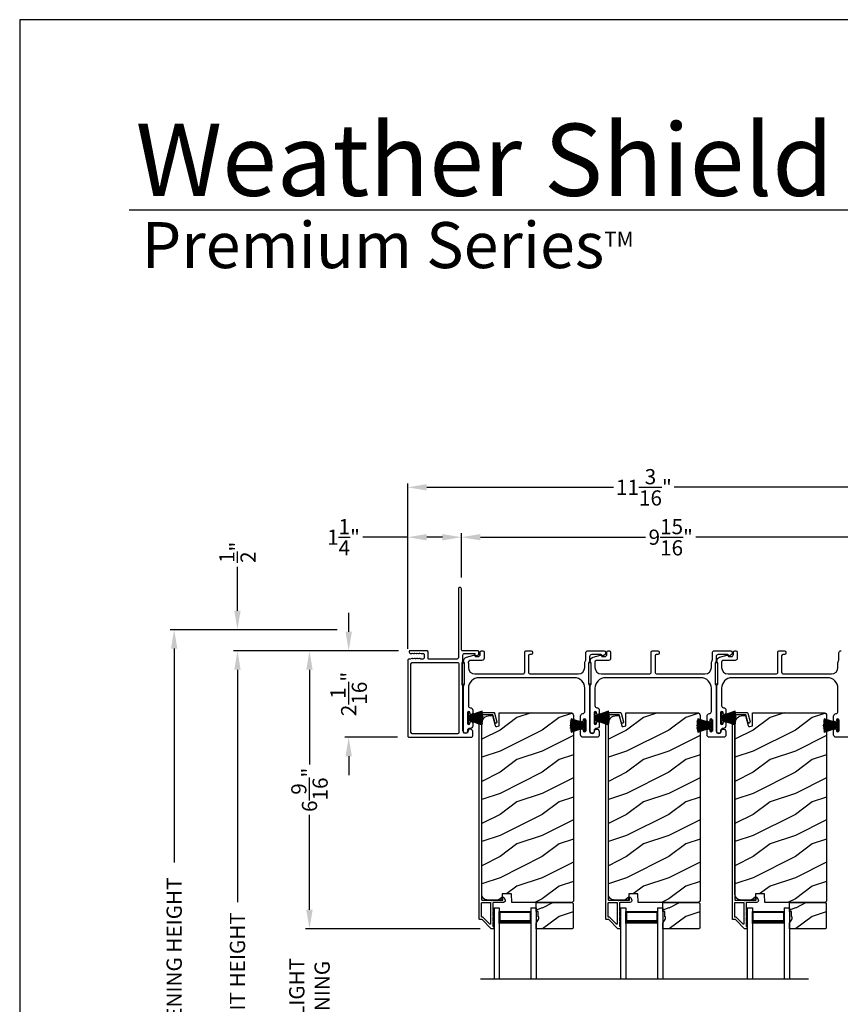
# Model space of a CAD drawing. Extents: x 246 to 399, y -461 to -395.
# Drawn here: x 246 to 265, y -418 to -395 of the extents above; entities that cross this region are included whole.
import ezdxf

# ---------------------------------------------------------------- set-up
doc = ezdxf.new("R2010")
doc.units = 0
doc.header["$LTSCALE"] = 2
doc.header["$MEASUREMENT"] = 0
doc.header["$PDMODE"] = 3
doc.layers.get('0').update_dxf_attribs({"linetype": 'CONTINUOUS'})
doc.layers.get('DEFPOINTS').update_dxf_attribs({"color": 3, "linetype": 'CONTINUOUS'})
doc.layers.add('Dim', color=7, linetype='CONTINUOUS')
doc.styles.add('Arial', font='arial.ttf')
doc.styles.get("Standard").update_dxf_attribs({"font": 'arial.ttf'})
doc.dimstyles.new('STANDARD 1.5', dxfattribs={"dimtxt": 0.36, "dimasz": 0.45, "dimexe": 0.09375, "dimexo": 0.27, "dimgap": 0.135, "dimtad": 0, "dimdec": 4, "dimzin": 0, "dimdsep": 46, "dimlunit": 4, "dimtxsty": 'STANDARD', "dimcen": 0, "dimadec": 5, "dimazin": 0, "dimtfac": 1, "dimtdec": 4, "dimtofl": 0, "dimtmove": 0, "dimatfit": 3, "dimfxl": 1, "dimtolj": 1, "dimtzin": 0, "dimarcsym": 0})

# ---------------------------------------------------------------- blocks, each defined once
blk = doc.blocks.new('*D300')
at = {"layer": 'DEFPOINTS', "color": 0, "transparency": 16777216}
for p in [(250.883, -409.473), (254.17, -409.473), (254.915, -426.606)]:
    blk.add_point(p, dxfattribs=at)
at = {"layer": 'Dim', "color": 0, "lineweight": -2, "transparency": 16777216}
for p, q in [((253.9, -409.473), (250.79, -409.473)), ((250.883, -409.923), (250.883, -415.43)), ((250.883, -426.156), (250.883, -420.649)), ((254.645, -426.606), (250.79, -426.606))]:
    blk.add_line(p, q, dxfattribs=at)
at = {"layer": 'Dim', "color": 0, "transparency": 16777216}
for points in [[(250.808, -409.923), (250.958, -409.923), (250.883, -409.473)], [(250.808, -426.156), (250.958, -426.156), (250.883, -426.606)]]:
    blk.add_solid(points, dxfattribs=at)
at = {"layer": 'Dim', "color": 0, "transparency": 16777216, "insert": (250.883, -418.04), "char_height": 0.36, "attachment_point": 5, "rotation": 90}
blk.add_mtext('\\A1;JAMB / UNIT HEIGHT', dxfattribs=at)
blk = doc.blocks.new('*D301')
at = {"layer": 'DEFPOINTS', "color": 0, "transparency": 16777216}
for p in [(254.966, -409.473), (252.59, -416.064), (256.905, -416.064)]:
    blk.add_point(p, dxfattribs=at)
at = {"layer": 'Dim', "color": 0, "lineweight": -2, "transparency": 16777216}
for p, q in [((254.696, -409.473), (252.496, -409.473)), ((252.59, -409.923), (252.59, -412.173)), ((252.59, -415.614), (252.59, -413.365)), ((256.635, -416.064), (252.496, -416.064))]:
    blk.add_line(p, q, dxfattribs=at)
at = {"layer": 'Dim', "color": 0, "transparency": 16777216}
for points in [[(252.515, -409.923), (252.665, -409.923), (252.59, -409.473)], [(252.515, -415.614), (252.665, -415.614), (252.59, -416.064)]]:
    blk.add_solid(points, dxfattribs=at)
at = {"layer": 'Dim', "color": 0, "transparency": 16777216, "insert": (252.59, -412.769), "char_height": 0.36, "attachment_point": 5, "rotation": 90}
blk.add_mtext('\\A1;6{\\H1x;\\S9/16;}"', dxfattribs=at)
blk = doc.blocks.new('*D302')
at = {"layer": 'DEFPOINTS', "color": 0, "transparency": 16777216}
for p in [(249.383, -408.973), (253.519, -408.973), (254.915, -426.606)]:
    blk.add_point(p, dxfattribs=at)
at = {"layer": 'Dim', "color": 0, "lineweight": -2, "transparency": 16777216}
for p, q in [((253.249, -408.973), (249.29, -408.973)), ((249.383, -409.423), (249.383, -414.494)), ((249.383, -426.156), (249.383, -421.085)), ((254.645, -426.606), (249.29, -426.606))]:
    blk.add_line(p, q, dxfattribs=at)
at = {"layer": 'Dim', "color": 0, "transparency": 16777216}
for points in [[(249.308, -409.423), (249.458, -409.423), (249.383, -408.973)], [(249.308, -426.156), (249.458, -426.156), (249.383, -426.606)]]:
    blk.add_solid(points, dxfattribs=at)
at = {"layer": 'Dim', "color": 0, "transparency": 16777216, "insert": (249.383, -417.79), "char_height": 0.36, "attachment_point": 5, "rotation": 90}
blk.add_mtext('\\A1;ROUGH OPENING HEIGHT', dxfattribs=at)
blk = doc.blocks.new('*D303')
at = {"layer": 'DEFPOINTS', "color": 0, "transparency": 16777216}
for p in [(250.883, -408.973), (253.519, -408.973), (254.17, -409.473)]:
    blk.add_point(p, dxfattribs=at)
at = {"layer": 'Dim', "color": 0, "lineweight": -2, "transparency": 16777216}
for p, q in [((250.883, -408.523), (250.883, -407.483)), ((253.249, -408.973), (250.79, -408.973)), ((253.9, -409.473), (250.79, -409.473)), ((250.883, -409.923), (250.883, -410.373))]:
    blk.add_line(p, q, dxfattribs=at)
at = {"layer": 'Dim', "color": 0, "transparency": 16777216}
for points in [[(250.808, -408.523), (250.958, -408.523), (250.883, -408.973)], [(250.808, -409.923), (250.958, -409.923), (250.883, -409.473)]]:
    blk.add_solid(points, dxfattribs=at)
at = {"layer": 'Dim', "color": 0, "transparency": 16777216, "insert": (250.883, -407.139), "char_height": 0.36, "attachment_point": 5, "rotation": 90}
blk.add_mtext('\\A1;{\\H1x;\\S1/2;}"', dxfattribs=at)
blk = doc.blocks.new('*D304')
at = {"layer": 'DEFPOINTS', "color": 0, "transparency": 16777216}
for p in [(252.59, -416.064), (256.905, -416.064), (256.905, -419.743)]:
    blk.add_point(p, dxfattribs=at)
at = {"layer": 'Dim', "color": 0, "lineweight": -2, "transparency": 16777216}
for p, q in [((252.59, -415.614), (252.59, -415.164)), ((256.635, -416.064), (252.496, -416.064)), ((256.635, -419.743), (252.496, -419.743)), ((252.59, -420.193), (252.59, -420.643))]:
    blk.add_line(p, q, dxfattribs=at)
at = {"layer": 'Dim', "color": 0, "transparency": 16777216}
for points in [[(252.515, -415.614), (252.665, -415.614), (252.59, -416.064)], [(252.515, -420.193), (252.665, -420.193), (252.59, -419.743)]]:
    blk.add_solid(points, dxfattribs=at)
at = {"layer": 'Dim', "color": 0, "transparency": 16777216, "insert": (252.59, -417.904), "char_height": 0.36, "attachment_point": 5, "rotation": 90}
blk.add_mtext('\\A1;DAYLIGHT^JOPENING', dxfattribs=at)
blk = doc.blocks.new('*D305')
at = {"layer": 'DEFPOINTS', "color": 0, "transparency": 16777216}
for p in [(256.19, -406.781), (256.19, -408.006), (266.112, -408.125)]:
    blk.add_point(p, dxfattribs=at)
at = {"layer": 'Dim', "color": 0, "lineweight": -2, "transparency": 16777216}
for p, q in [((256.19, -407.736), (256.19, -406.687)), ((256.64, -406.781), (260.555, -406.781)), ((265.662, -406.781), (261.747, -406.781)), ((266.112, -407.855), (266.112, -406.687))]:
    blk.add_line(p, q, dxfattribs=at)
at = {"layer": 'Dim', "color": 0, "transparency": 16777216}
for points in [[(256.64, -406.706), (256.64, -406.856), (256.19, -406.781)], [(265.662, -406.706), (265.662, -406.856), (266.112, -406.781)]]:
    blk.add_solid(points, dxfattribs=at)
at = {"layer": 'Dim', "color": 0, "transparency": 16777216, "insert": (261.151, -406.781), "char_height": 0.36, "attachment_point": 5}
blk.add_mtext('\\A1;9{\\H1x;\\S15/16;}"', dxfattribs=at)
blk = doc.blocks.new('*D306')
at = {"layer": 'DEFPOINTS', "color": 0, "transparency": 16777216}
for p in [(256.19, -406.781), (256.19, -408.006), (254.918, -409.7)]:
    blk.add_point(p, dxfattribs=at)
at = {"layer": 'Dim', "color": 0, "lineweight": -2, "transparency": 16777216}
for p, q in [((254.918, -406.781), (253.857, -406.781)), ((254.918, -409.43), (254.918, -406.687)), ((255.74, -406.781), (255.368, -406.781)), ((256.19, -407.736), (256.19, -406.687))]:
    blk.add_line(p, q, dxfattribs=at)
at = {"layer": 'Dim', "color": 0, "transparency": 16777216}
for points in [[(255.368, -406.706), (255.368, -406.856), (254.918, -406.781)], [(255.74, -406.706), (255.74, -406.856), (256.19, -406.781)]]:
    blk.add_solid(points, dxfattribs=at)
at = {"layer": 'Dim', "color": 0, "transparency": 16777216, "insert": (253.396, -406.781), "char_height": 0.36, "attachment_point": 5}
blk.add_mtext('\\A1;1{\\H1x;\\S1/4;}"', dxfattribs=at)
blk = doc.blocks.new('*D307')
at = {"layer": 'DEFPOINTS', "color": 0, "transparency": 16777216}
for p in [(266.112, -405.598), (266.112, -408.125), (254.918, -409.7)]:
    blk.add_point(p, dxfattribs=at)
at = {"layer": 'Dim', "color": 0, "lineweight": -2, "transparency": 16777216}
for p, q in [((254.918, -409.43), (254.918, -405.505)), ((255.368, -405.598), (259.798, -405.598)), ((265.662, -405.598), (261.233, -405.598)), ((266.112, -407.855), (266.112, -405.505))]:
    blk.add_line(p, q, dxfattribs=at)
at = {"layer": 'Dim', "color": 0, "transparency": 16777216}
for points in [[(255.368, -405.523), (255.368, -405.673), (254.918, -405.598)], [(265.662, -405.523), (265.662, -405.673), (266.112, -405.598)]]:
    blk.add_solid(points, dxfattribs=at)
at = {"layer": 'Dim', "color": 0, "transparency": 16777216, "insert": (260.515, -405.598), "char_height": 0.36, "attachment_point": 5}
blk.add_mtext('\\A1;11{\\H1x;\\S3/16;}"', dxfattribs=at)
blk = doc.blocks.new('*D309')
at = {"layer": 'DEFPOINTS', "color": 0, "transparency": 16777216}
for p in [(254.966, -409.473), (253.519, -411.523), (254.948, -411.523)]:
    blk.add_point(p, dxfattribs=at)
at = {"layer": 'Dim', "color": 0, "lineweight": -2, "transparency": 16777216}
for p, q in [((253.519, -409.023), (253.519, -408.573)), ((254.696, -409.473), (253.425, -409.473)), ((254.678, -411.523), (253.425, -411.523)), ((253.519, -411.973), (253.519, -412.423))]:
    blk.add_line(p, q, dxfattribs=at)
at = {"layer": 'Dim', "color": 0, "transparency": 16777216}
for points in [[(253.444, -409.023), (253.594, -409.023), (253.519, -409.473)], [(253.444, -411.973), (253.594, -411.973), (253.519, -411.523)]]:
    blk.add_solid(points, dxfattribs=at)
at = {"layer": 'Dim', "color": 0, "transparency": 16777216, "insert": (253.519, -410.498), "char_height": 0.36, "attachment_point": 5, "rotation": 90}
blk.add_mtext('\\A1;2{\\H1x;\\S1/16;}"', dxfattribs=at)
blk = doc.blocks.new('A$C6e6df406')
for p, q in [((1.542, 1.1), (1.542, 0.83)), ((1.57, 1.1), (1.542, 1.1)), ((1.889, 1.126), (1.57, 1.019)), ((1.57, 1.018), (1.889, 1.125)), ((1.57, 1.009), (1.57, 1.1)), ((1.896, 1.099), (1.57, 1.016)), ((1.57, 1.014), (1.896, 1.098)), ((1.902, 1.071), (1.57, 1.01)), ((1.57, 1.009), (1.902, 1.07)), ((1.906, 1.05), (1.57, 1.003)), ((1.57, 1.001), (1.906, 1.048)), ((1.909, 1.027), (1.57, 0.994)), ((1.57, 0.992), (1.909, 1.026)), ((1.57, 1.006), (1.57, 1.008)), ((1.57, 1.002), (1.57, 1.005)), ((1.57, 0.996), (1.57, 1.001)), ((1.911, 0.999), (1.57, 0.98)), ((1.57, 0.979), (1.911, 0.998)), ((1.57, 0.988), (1.57, 0.995)), ((1.57, 0.977), (1.57, 0.987)), ((1.912, 0.981), (1.57, 0.976)), ((1.57, 0.975), (1.912, 0.979)), ((1.57, 0.974), (1.57, 0.976)), ((1.57, 0.968), (1.57, 0.973)), ((1.912, 0.969), (1.57, 0.969)), ((1.57, 0.958), (1.57, 0.963)), ((1.57, 0.962), (1.912, 0.962)), ((1.57, 0.955), (1.57, 0.957)), ((1.912, 0.952), (1.57, 0.956)), ((1.57, 0.955), (1.912, 0.95)), ((1.57, 0.944), (1.57, 0.954)), ((1.911, 0.933), (1.57, 0.952)), ((1.57, 0.951), (1.911, 0.932)), ((1.57, 0.936), (1.57, 0.943)), ((1.909, 0.905), (1.57, 0.939)), ((1.57, 0.937), (1.909, 0.904)), ((1.57, 0.93), (1.57, 0.935)), ((1.911, 0.998), (1.911, 0.999)), ((1.542, 0.83), (1.57, 0.83)), ((1.906, 0.883), (1.57, 0.93)), ((1.57, 0.926), (1.57, 0.929)), ((1.57, 0.928), (1.906, 0.881)), ((1.57, 0.923), (1.57, 0.925)), ((1.57, 0.83), (1.57, 0.922)), ((1.902, 0.861), (1.57, 0.922)), ((1.57, 0.921), (1.902, 0.86)), ((1.896, 0.833), (1.57, 0.917)), ((1.57, 0.915), (1.896, 0.832)), ((1.889, 0.806), (1.57, 0.913)), ((1.57, 0.912), (1.889, 0.805)), ((1.911, 0.932), (1.911, 0.933))]:
    blk.add_line(p, q)
at = {"flags": 128}
for points in [[(1.902, 1.07), (1.902, 1.07), (1.902, 1.07), (1.902, 1.07), (1.902, 1.07), (1.902, 1.071), (1.902, 1.071), (1.902, 1.071), (1.902, 1.071)], [(1.906, 1.048), (1.906, 1.049), (1.906, 1.049), (1.906, 1.049), (1.906, 1.049), (1.906, 1.049), (1.906, 1.049), (1.906, 1.05), (1.906, 1.05)]]:
    blk.add_lwpolyline(points, dxfattribs=at)
for centre, radius, start, end in [((1.357, 0.971), 0.554, 16.0705, 16.1988), ((1.292, 0.955), 0.621, 13.3333, 13.4474), ((1.208, 0.952), 0.705, 6.0165, 6.1167), ((0.956, 0.956), 0.956, 1.4002, 1.4741), ((1.341, 0.965), 0.571, 359.6909, 0.3091), ((0.956, 0.975), 0.956, 358.5259, 358.5998), ((1.357, 0.96), 0.554, 343.8012, 343.9295), ((1.292, 0.976), 0.621, 346.5526, 346.6667), ((1.711, 0.896), 0.194, 349.2734, 349.6363), ((1.689, 0.914), 0.219, 351.4891, 351.8113), ((1.208, 0.979), 0.705, 353.8833, 353.9835)]:
    blk.add_arc(centre, radius, start, end)
blk = doc.blocks.new('A$C10393467')
for p, q in [((0, 0), (0, 1.683)), ((0.125, 0), (0.125, 1.683)), ((0.875, 0), (0.875, 1.683)), ((1, 0), (1, 1.683)), ((0.125, 0.375), (0.125, 0.089)), ((0.875, 0.089), (0.875, 0.375)), ((0, 0), (0.125, 0)), ((0.125, 0.089), (0.875, 0.089)), ((0.875, 0.089), (0.875, 0.089)), ((0.875, 0), (1, 0))]:
    blk.add_line(p, q)
for points, const_width in [([(0.125, 0.33), (0.875, 0.33)], 0.09), ([(0.14, 0.089), (0.14, 0.33)], 0.03), ([(0.86, 0.089), (0.86, 0.33)], 0.03), ([(0.14, 0.104), (0.86, 0.104)], 0.03)]:
    blk.add_lwpolyline(points, dxfattribs=dict(const_width=const_width))

msp = doc.modelspace()

# ---------------------------------------------------------------- hatches: boundary and pattern name
h = msp.add_hatch()
h.set_pattern_fill('WOOD2', color=256, pattern_type=2)
h.set_pattern_definition([(216.8699, (248.50489, -203.05465), (2.99999992, 2.00000012), [0.5, -4.5]), (206.5651, (249.1049, -203.35465), (-0.9999992, -1.0000013), [1.118034, -1.118034]), (198.4349, (249.1049, -203.85465), (-2.00000043, -0.9999984), [0.632456, -2.529822])])
edge = h.paths.add_edge_path()
edge.add_line((257.08683, -410.94198), (258.78229, -410.94198))
edge.add_arc((258.78229, -411.00499), 0.063, 0.000203, 89.997396, ccw=False)
edge.add_line((258.84529, -411.00499), (258.84529, -415.40997))
edge.add_line((258.84529, -415.40997), (258.81329, -415.44197))
edge.add_line((258.81329, -415.44197), (257.38229, -415.44197))
edge.add_line((257.38229, -415.44197), (257.3752, -415.23887))
edge.add_line((257.3752, -415.23887), (257.1574, -415.23887))
edge.add_line((257.1574, -415.23887), (257.15223, -415.38698))
edge.add_line((257.15223, -415.38698), (256.7961, -415.37766))
edge.add_arc((256.79938, -415.2527), 0.125, 180.000925, 268.499518, ccw=False)
edge.add_line((256.67438, -415.2527), (256.67438, -411.19898))
edge.add_arc((256.86238, -411.19898), 0.188, 90.001208, 179.999818, ccw=False)
edge.add_line((256.86238, -411.01098), (256.92723, -411.01098))
edge.add_line((256.92723, -411.01098), (256.99034, -411.2465))
edge.add_arc((257.01931, -411.23875), 0.02999, 194.988092, 285.010929)
edge.add_line((257.02708, -411.26772), (257.08683, -411.25171))
edge.add_line((257.08683, -411.25171), (257.08683, -410.94198))
h = msp.add_hatch()
h.set_pattern_fill('WOOD2', color=256, pattern_type=2)
h.set_pattern_definition([(216.8699, (251.50489, -203.05465), (2.99999992, 2.00000012), [0.5, -4.5]), (206.5651, (252.1049, -203.35465), (-0.9999992, -1.0000013), [1.118034, -1.118034]), (198.4349, (252.1049, -203.85465), (-2.00000043, -0.9999984), [0.632456, -2.529822])])
edge = h.paths.add_edge_path()
edge.add_line((260.08683, -410.94198), (261.78229, -410.94198))
edge.add_arc((261.78229, -411.00499), 0.063, 0.000203, 89.997396, ccw=False)
edge.add_line((261.84529, -411.00499), (261.84529, -415.40997))
edge.add_line((261.84529, -415.40997), (261.81329, -415.44197))
edge.add_line((261.81329, -415.44197), (260.38229, -415.44197))
edge.add_line((260.38229, -415.44197), (260.3752, -415.23887))
edge.add_line((260.3752, -415.23887), (260.1574, -415.23887))
edge.add_line((260.1574, -415.23887), (260.15223, -415.38698))
edge.add_line((260.15223, -415.38698), (259.7961, -415.37766))
edge.add_arc((259.79938, -415.2527), 0.125, 180.000925, 268.499518, ccw=False)
edge.add_line((259.67438, -415.2527), (259.67438, -411.19898))
edge.add_arc((259.86238, -411.19898), 0.188, 90.001208, 179.999818, ccw=False)
edge.add_line((259.86238, -411.01098), (259.92723, -411.01098))
edge.add_line((259.92723, -411.01098), (259.99034, -411.2465))
edge.add_arc((260.01931, -411.23875), 0.02999, 194.988092, 285.010929)
edge.add_line((260.02708, -411.26772), (260.08683, -411.25171))
edge.add_line((260.08683, -411.25171), (260.08683, -410.94198))
h = msp.add_hatch()
h.set_pattern_fill('WOOD2', color=256, pattern_type=2)
h.set_pattern_definition([(216.8699, (254.50489, -203.05465), (2.99999992, 2.00000012), [0.5, -4.5]), (206.5651, (255.1049, -203.35465), (-0.9999992, -1.0000013), [1.118034, -1.118034]), (198.4349, (255.1049, -203.85465), (-2.00000043, -0.9999984), [0.632456, -2.529822])])
edge = h.paths.add_edge_path()
edge.add_line((263.08683, -410.94198), (264.78229, -410.94198))
edge.add_arc((264.78229, -411.00499), 0.063, 0.000203, 89.997396, ccw=False)
edge.add_line((264.84529, -411.00499), (264.84529, -415.40997))
edge.add_line((264.84529, -415.40997), (264.81329, -415.44197))
edge.add_line((264.81329, -415.44197), (263.38229, -415.44197))
edge.add_line((263.38229, -415.44197), (263.3752, -415.23887))
edge.add_line((263.3752, -415.23887), (263.1574, -415.23887))
edge.add_line((263.1574, -415.23887), (263.15223, -415.38698))
edge.add_line((263.15223, -415.38698), (262.7961, -415.37766))
edge.add_arc((262.79938, -415.2527), 0.125, 180.000925, 268.499518, ccw=False)
edge.add_line((262.67438, -415.2527), (262.67438, -411.19898))
edge.add_arc((262.86238, -411.19898), 0.188, 90.001208, 179.999818, ccw=False)
edge.add_line((262.86238, -411.01098), (262.92723, -411.01098))
edge.add_line((262.92723, -411.01098), (262.99034, -411.2465))
edge.add_arc((263.01931, -411.23875), 0.02999, 194.988092, 285.010929)
edge.add_line((263.02708, -411.26772), (263.08683, -411.25171))
edge.add_line((263.08683, -411.25171), (263.08683, -410.94198))
h = msp.add_hatch()
h.set_pattern_fill('WOOD2', color=256, style=0)
h.set_pattern_definition([(216.8699, (248.50489, -242.77263), (2.99999992, 2.00000012), [0.5, -4.5]), (206.5651, (249.1049, -243.07263), (-0.9999992, -1.0000013), [1.118034, -1.118034]), (198.4349, (249.1049, -243.57263), (-2.00000043, -0.9999984), [0.632456, -2.529822])])
h.paths.add_polyline_path([(258.83929, -415.46197), (258.83929, -416.04697), (258.81929, -416.06697), (257.96429, -416.06697), (257.96429, -415.93409), (258.02729, -415.82497), (258.02729, -415.77797), (258.01129, -415.77797), (258.01129, -415.65297), (257.96429, -415.65297), (257.96429, -415.44197), (258.81929, -415.44197)])
h = msp.add_hatch()
h.set_pattern_fill('WOOD2', color=256, style=0)
h.set_pattern_definition([(216.8699, (251.50489, -242.77263), (2.99999992, 2.00000012), [0.5, -4.5]), (206.5651, (252.1049, -243.07263), (-0.9999992, -1.0000013), [1.118034, -1.118034]), (198.4349, (252.1049, -243.57263), (-2.00000043, -0.9999984), [0.632456, -2.529822])])
h.paths.add_polyline_path([(261.83929, -415.46197), (261.83929, -416.04697), (261.81929, -416.06697), (260.96429, -416.06697), (260.96429, -415.93409), (261.02729, -415.82497), (261.02729, -415.77797), (261.01129, -415.77797), (261.01129, -415.65297), (260.96429, -415.65297), (260.96429, -415.44197), (261.81929, -415.44197)])
h = msp.add_hatch()
h.set_pattern_fill('WOOD2', color=256, style=0)
h.set_pattern_definition([(216.8699, (254.50489, -242.77263), (2.99999992, 2.00000012), [0.5, -4.5]), (206.5651, (255.1049, -243.07263), (-0.9999992, -1.0000013), [1.118034, -1.118034]), (198.4349, (255.1049, -243.57263), (-2.00000043, -0.9999984), [0.632456, -2.529822])])
h.paths.add_polyline_path([(264.83929, -415.46197), (264.83929, -416.04697), (264.81929, -416.06697), (263.96429, -416.06697), (263.96429, -415.93409), (264.02729, -415.82497), (264.02729, -415.77797), (264.01129, -415.77797), (264.01129, -415.65297), (263.96429, -415.65297), (263.96429, -415.44197), (264.81929, -415.44197)])

# ---------------------------------------------------------------- linework, layer by layer
for p, q in [((294.67148, -399.0256), (248.315, -399.0256)), ((256.64156, -417.25032), (264.42013, -417.25032))]:
    msp.add_line(p, q)
for points in [[(245.72188, -394.51221), (245.72188, -460.51222), (296.72189, -460.51222), (296.72189, -394.51221)], [(256.26571, -410.26324), (256.26571, -409.76323), (256.20571, -409.76323), (256.20571, -410.26324)], [(259.2657, -410.25984), (259.2657, -409.75984), (259.2057, -409.75984), (259.2057, -410.25984)], [(262.2657, -410.25984), (262.2657, -409.75984), (262.2057, -409.75984), (262.2057, -410.25984)], [(258.83929, -415.46197), (258.83929, -416.04697), (258.81929, -416.06697), (257.96429, -416.06697), (257.96429, -415.93409), (258.02729, -415.82497), (258.02729, -415.77797), (258.01129, -415.77797), (258.01129, -415.65297), (257.96429, -415.65297), (257.96429, -415.44197), (258.81929, -415.44197)], [(261.83929, -415.46197), (261.83929, -416.04697), (261.81929, -416.06697), (260.96429, -416.06697), (260.96429, -415.93409), (261.02729, -415.82497), (261.02729, -415.77797), (261.01129, -415.77797), (261.01129, -415.65297), (260.96429, -415.65297), (260.96429, -415.44197), (261.81929, -415.44197)], [(264.83929, -415.46197), (264.83929, -416.04697), (264.81929, -416.06697), (263.96429, -416.06697), (263.96429, -415.93409), (264.02729, -415.82497), (264.02729, -415.77797), (264.01129, -415.77797), (264.01129, -415.65297), (263.96429, -415.65297), (263.96429, -415.44197), (264.81929, -415.44197)]]:
    msp.add_lwpolyline(points, close=True)
for points in [[(255.14576, -409.52861), (255.17471, -409.53777, 0.07773219), (255.17772, -409.53824), (255.18722, -409.53824, 0.28498473), (255.19618, -409.53268, -0.36992239), (255.20575, -409.52861), (255.2347, -409.53777, 0.07773219), (255.23772, -409.53824), (255.27916, -409.53824, -0.41424423), (255.30916, -409.56824), (255.30916, -409.64024, -0.41424423), (255.27916, -409.67024), (255.22772, -409.67024, -0.36634887), (255.21983, -409.66356, 0.36611682), (255.20997, -409.65522), (255.20051, -409.65522, 0.07626051), (255.1975, -409.65569), (255.16851, -409.66486, -0.36988543), (255.15893, -409.66079, 0.2849768), (255.14997, -409.65524), (255.14048, -409.65524, 0.07623125), (255.13746, -409.6557), (255.10851, -409.66486, -0.36988543), (255.09893, -409.66079, 0.2849768), (255.08998, -409.65524), (255.08048, -409.65524, 0.07623125), (255.07747, -409.6557), (255.04852, -409.66486, -0.36988543), (255.03894, -409.66079, 0.2849768), (255.02998, -409.65524), (255.02049, -409.65524, 0.07623125), (255.01747, -409.6557), (254.97302, -409.66977, -0.07623125), (254.97, -409.67024), (254.94821, -409.67024, 0.41423445), (254.91821, -409.70024), (254.91821, -411.49324, 0.41423445), (254.94821, -411.52324), (256.42821, -411.52324, 0.41424423), (256.45821, -411.49324), (256.45821, -411.38738, 0.51762129), (256.3782, -411.33081, 0.31782303), (256.34821, -411.37324, -1.00005867), (256.22821, -411.37324), (256.22821, -410.31525, 0.13174745), (256.22419, -410.30025), (256.20972, -410.2752, -0.13162748), (256.20571, -410.2602), (256.20571, -409.77628, -0.13178394), (256.20972, -409.76128), (256.22419, -409.73623, 0.13159099), (256.22821, -409.72123), (256.22821, -409.56824, -0.41424423), (256.25821, -409.53824), (256.50019, -409.53824, -0.38927027), (256.51015, -409.54737), (256.51251, -409.57426, 0.46521889), (256.53753, -409.59185, 0.03125822), (256.54685, -409.58876), (256.5947, -409.56943, 0.30575439), (256.60721, -409.55088), (256.60721, -409.50324, 0.41423934), (256.57721, -409.47324), (256.22021, -409.47324, -0.41424423), (256.19021, -409.44324), (256.19021, -408.00574, 1.00006111), (256.11821, -408.00574), (256.11821, -409.64024, -0.41423445), (256.08821, -409.67024), (255.42416, -409.67024, -0.41425554), (255.39916, -409.64524), (255.39916, -409.49824, 0.41425554), (255.37416, -409.47324), (254.9662, -409.47324, 0.41429073), (254.95621, -409.48324), (254.95621, -409.50824, 0.41423445), (254.98621, -409.53824), (255.00724, -409.53824, 0.2849768), (255.0162, -409.53268, -0.36992381), (255.02578, -409.52861), (255.05472, -409.53777, 0.07773219), (255.05774, -409.53824), (255.06723, -409.53824, 0.2849768), (255.07619, -409.53268, -0.36990177), (255.08577, -409.52861), (255.11471, -409.53777, 0.07773219), (255.11773, -409.53824), (255.12723, -409.53824, 0.2849768), (255.13618, -409.53268, -0.36990177)], [(259.2282, -410.31561), (259.2282, -411.37324, 1), (259.3482, -411.37324, -0.31783725), (259.3782, -411.33081, -0.51763809), (259.4582, -411.38738), (259.4582, -411.47324, -0.41421356), (259.4082, -411.52324), (259.0732, -411.52324, -0.41421356), (259.0132, -411.46324), (259.0132, -411.35559, -1), (259.0782, -411.35559), (259.0782, -411.36836, 1), (259.1382, -411.36836), (259.1382, -411.11806, 1), (259.0782, -411.11806), (259.0782, -411.13059, -1), (259.0132, -411.13059), (259.0132, -411.02294, -0.39436638), (259.06911, -410.96308, 0.39436638), (259.1157, -410.91319), (259.1157, -410.36324, 0.41421356), (258.8657, -410.11324), (256.6057, -410.11324, 0.41421356), (256.3557, -410.36324), (256.3557, -410.7736, 0.39436638), (256.4023, -410.82348, -0.39436638), (256.4582, -410.88334), (256.4582, -410.95586, -1), (256.3932, -410.95586), (256.3932, -410.94334, 1), (256.3332, -410.94334), (256.3332, -411.19334, 1), (256.3932, -411.19334), (256.3932, -411.18083, -1), (256.4582, -411.18083), (256.4582, -411.25334, -0.42647434), (256.3957, -411.31329, 0.42647434), (256.3332, -411.37324), (256.3332, -411.38324, -1), (256.2432, -411.38324), (256.2432, -410.31561, -0.13165168), (256.2499, -410.29061), (256.25901, -410.27484, 0.13165162), (256.2657, -410.24984), (256.2657, -409.77663, 0.13165022), (256.25901, -409.75163), (256.24329, -409.72441), (256.24329, -409.71356, -0.33945422), (256.30999, -409.62662), (256.48803, -409.57892, -0.4412665), (256.51292, -409.59485, 0.36516173), (256.53263, -409.61146), (256.5872, -409.61146, 0.41421356), (256.6372, -409.56146), (256.6372, -409.50324, -0.41421356), (256.6672, -409.47324), (256.6972, -409.47324, -0.41421356), (256.7272, -409.50324), (256.7272, -409.65146, -0.41421356), (256.6772, -409.70146), (256.40248, -409.70146, 0.49088284), (256.35409, -409.76405, -0.06371424), (256.3557, -409.77663), (256.3557, -409.86699, 0.41421356), (256.51195, -410.02324), (257.6402, -410.02324, 0.41421356), (257.6902, -409.97324), (257.6902, -409.50324, -0.41421356), (257.7202, -409.47324), (257.8472, -409.47324, -0.41421356), (257.8772, -409.50324), (257.8772, -409.53324, -0.41421356), (257.8472, -409.56324), (257.8102, -409.56324, 0.41421356), (257.7802, -409.59324), (257.7802, -409.97324, 0.41421356), (257.8302, -410.02324), (258.95945, -410.02324, 0.41421356), (259.1157, -409.86699), (259.1157, -409.75252, -0.13165327), (259.1224, -409.72752), (259.13151, -409.71175, 0.13165327), (259.1382, -409.68675), (259.1382, -409.52324, -0.41421356), (259.1882, -409.47324), (259.57739, -409.47324, -0.41421356), (259.60739, -409.50324), (259.60739, -409.53675, -0.23564571), (259.59543, -409.56072), (259.55091, -409.59422, -0.57607546), (259.51904, -409.58074, 0.37796416), (259.4992, -409.56324), (259.2782, -409.56324, 0.41421356), (259.2282, -409.61324), (259.2282, -409.71087, -0.13165149), (259.22151, -409.73587), (259.2124, -409.75163, 0.13165149), (259.2057, -409.77663), (259.2057, -410.24984, 0.13165162), (259.2124, -410.27484), (259.22151, -410.29061, -0.13165162)], [(262.2282, -410.31561), (262.2282, -411.37324, 1), (262.3482, -411.37324, -0.31783725), (262.3782, -411.33081, -0.51763809), (262.4582, -411.38738), (262.4582, -411.47324, -0.41421356), (262.4082, -411.52324), (262.0732, -411.52324, -0.41421356), (262.0132, -411.46324), (262.0132, -411.35559, -1), (262.0782, -411.35559), (262.0782, -411.36836, 1), (262.1382, -411.36836), (262.1382, -411.11806, 1), (262.0782, -411.11806), (262.0782, -411.13059, -1), (262.0132, -411.13059), (262.0132, -411.02294, -0.39436638), (262.06911, -410.96308, 0.39436638), (262.1157, -410.91319), (262.1157, -410.36324, 0.41421356), (261.8657, -410.11324), (259.6057, -410.11324, 0.41421356), (259.3557, -410.36324), (259.3557, -410.7736, 0.39436638), (259.4023, -410.82348, -0.39436638), (259.4582, -410.88334), (259.4582, -410.95586, -1), (259.3932, -410.95586), (259.3932, -410.94334, 1), (259.3332, -410.94334), (259.3332, -411.19334, 1), (259.3932, -411.19334), (259.3932, -411.18083, -1), (259.4582, -411.18083), (259.4582, -411.25334, -0.42647434), (259.3957, -411.31329, 0.42647434), (259.3332, -411.37324), (259.3332, -411.38324, -1), (259.2432, -411.38324), (259.2432, -410.31561, -0.13165168), (259.2499, -410.29061), (259.25901, -410.27484, 0.13165162), (259.2657, -410.24984), (259.2657, -409.77663, 0.13165022), (259.25901, -409.75163), (259.24329, -409.72441), (259.24329, -409.71356, -0.33945422), (259.30999, -409.62662), (259.48803, -409.57892, -0.4412665), (259.51292, -409.59485, 0.36516173), (259.53263, -409.61146), (259.5872, -409.61146, 0.41421356), (259.6372, -409.56146), (259.6372, -409.50324, -0.41421356), (259.6672, -409.47324), (259.6972, -409.47324, -0.41421356), (259.7272, -409.50324), (259.7272, -409.65146, -0.41421356), (259.6772, -409.70146), (259.40248, -409.70146, 0.49088284), (259.35409, -409.76405, -0.06371424), (259.3557, -409.77663), (259.3557, -409.86699, 0.41421356), (259.51195, -410.02324), (260.6402, -410.02324, 0.41421356), (260.6902, -409.97324), (260.6902, -409.50324, -0.41421356), (260.7202, -409.47324), (260.8472, -409.47324, -0.41421356), (260.8772, -409.50324), (260.8772, -409.53324, -0.41421356), (260.8472, -409.56324), (260.8102, -409.56324, 0.41421356), (260.7802, -409.59324), (260.7802, -409.97324, 0.41421356), (260.8302, -410.02324), (261.95945, -410.02324, 0.41421356), (262.1157, -409.86699), (262.1157, -409.75252, -0.13165327), (262.1224, -409.72752), (262.13151, -409.71175, 0.13165327), (262.1382, -409.68675), (262.1382, -409.52324, -0.41421356), (262.1882, -409.47324), (262.57739, -409.47324, -0.41421356), (262.60739, -409.50324), (262.60739, -409.53675, -0.23564571), (262.59543, -409.56072), (262.55091, -409.59422, -0.57607546), (262.51904, -409.58074, 0.37796416), (262.4992, -409.56324), (262.2782, -409.56324, 0.41421356), (262.2282, -409.61324), (262.2282, -409.71087, -0.13165149), (262.22151, -409.73587), (262.2124, -409.75163, 0.13165149), (262.2057, -409.77663), (262.2057, -410.24984, 0.13165162), (262.2124, -410.27484), (262.22151, -410.29061, -0.13165162)], [(256.13677, -409.78218, 0.41406782), (256.11177, -409.75718), (255.01715, -409.75718, 0.41413361), (254.98715, -409.78718), (254.98715, -411.40629, 0.41413361), (255.01715, -411.4363), (256.10676, -411.4363, 0.41413361), (256.13677, -411.40629)], [(256.90543, -416.06448, -0.19909236), (256.89836, -416.06156), (256.68422, -415.84741, 0.19852534), (256.67715, -415.84448), (256.62529, -415.84448, -0.41421801), (256.61529, -415.83449), (256.61529, -410.97149, -0.41420569), (256.64729, -410.93949), (256.96301, -410.93949, -0.3395293), (256.97847, -410.95134), (257.03295, -411.15469, -0.99995423), (256.97983, -411.16893), (256.93309, -410.99449), (256.67029, -410.99449), (256.67029, -415.37449, 0.41421693), (256.68029, -415.38448), (256.90143, -415.38448, 1.00013796), (256.92143, -415.38448), (257.16485, -415.38448, 0.4142193), (257.17485, -415.37449), (257.17485, -415.32374, -0.78840284), (257.19754, -415.31829), (257.22595, -415.37406, -0.5600182), (257.18586, -415.43949), (256.94893, -415.43949, 0.4142178), (256.93893, -415.44948), (256.93893, -415.62949, -1.00001864), (256.93893, -415.65949), (256.93893, -415.75449, -1.00001864), (256.93893, -415.78449), (256.93893, -415.87949, -1.00001864), (256.93893, -415.90948), (256.93893, -415.99949, 0.41405189), (256.94893, -416.00949), (256.95029, -416.00949, -0.41421793), (256.96029, -416.01949), (256.96029, -416.05449, -0.41421793), (256.95029, -416.06448)], [(259.90543, -416.06448, -0.19909236), (259.89836, -416.06156), (259.68422, -415.84741, 0.19852534), (259.67715, -415.84448), (259.62529, -415.84448, -0.41421801), (259.61529, -415.83449), (259.61529, -410.97149, -0.41420569), (259.64729, -410.93949), (259.96301, -410.93949, -0.3395293), (259.97847, -410.95134), (260.03295, -411.15469, -0.99995423), (259.97983, -411.16893), (259.93309, -410.99449), (259.67029, -410.99449), (259.67029, -415.37449, 0.41421693), (259.68029, -415.38448), (259.90143, -415.38448, 1.00013796), (259.92143, -415.38448), (260.16485, -415.38448, 0.4142193), (260.17485, -415.37449), (260.17485, -415.32374, -0.78840284), (260.19754, -415.31829), (260.22595, -415.37406, -0.5600182), (260.18586, -415.43949), (259.94893, -415.43949, 0.4142178), (259.93893, -415.44948), (259.93893, -415.62949, -1.00001864), (259.93893, -415.65949), (259.93893, -415.75449, -1.00001864), (259.93893, -415.78449), (259.93893, -415.87949, -1.00001864), (259.93893, -415.90948), (259.93893, -415.99949, 0.41405189), (259.94893, -416.00949), (259.95029, -416.00949, -0.41421793), (259.96029, -416.01949), (259.96029, -416.05449, -0.41421793), (259.95029, -416.06448)], [(262.90543, -416.06448, -0.19909236), (262.89836, -416.06156), (262.68422, -415.84741, 0.19852534), (262.67715, -415.84448), (262.62529, -415.84448, -0.41421801), (262.61529, -415.83449), (262.61529, -410.97149, -0.41420569), (262.64729, -410.93949), (262.96301, -410.93949, -0.3395293), (262.97847, -410.95134), (263.03295, -411.15469, -0.99995423), (262.97983, -411.16893), (262.93309, -410.99449), (262.67029, -410.99449), (262.67029, -415.37449, 0.41421693), (262.68029, -415.38448), (262.90143, -415.38448, 1.00013796), (262.92143, -415.38448), (263.16485, -415.38448, 0.4142193), (263.17485, -415.37449), (263.17485, -415.32374, -0.78840284), (263.19754, -415.31829), (263.22595, -415.37406, -0.5600182), (263.18586, -415.43949), (262.94893, -415.43949, 0.4142178), (262.93893, -415.44948), (262.93893, -415.62949, -1.00001864), (262.93893, -415.65949), (262.93893, -415.75449, -1.00001864), (262.93893, -415.78449), (262.93893, -415.87949, -1.00001864), (262.93893, -415.90948), (262.93893, -415.99949, 0.41405189), (262.94893, -416.00949), (262.95029, -416.00949, -0.41421793), (262.96029, -416.01949), (262.96029, -416.05449, -0.41421793), (262.95029, -416.06448)], [(256.87393, -415.43949, -0.41421839), (256.88393, -415.44948), (256.88393, -415.9452, -0.66821213), (256.86686, -415.95227), (256.707, -415.79242, 0.19878576), (256.69993, -415.78948), (256.68029, -415.78948, -0.41421693), (256.67029, -415.77949), (256.67029, -415.44948, -0.41421693), (256.68029, -415.43949)], [(259.87393, -415.43949, -0.41421839), (259.88393, -415.44948), (259.88393, -415.9452, -0.66821213), (259.86686, -415.95227), (259.707, -415.79242, 0.19878576), (259.69993, -415.78948), (259.68029, -415.78948, -0.41421693), (259.67029, -415.77949), (259.67029, -415.44948, -0.41421693), (259.68029, -415.43949)], [(262.87393, -415.43949, -0.41421839), (262.88393, -415.44948), (262.88393, -415.9452, -0.66821213), (262.86686, -415.95227), (262.707, -415.79242, 0.19878576), (262.69993, -415.78948), (262.68029, -415.78948, -0.41421693), (262.67029, -415.77949), (262.67029, -415.44948, -0.41421693), (262.68029, -415.43949)]]:
    msp.add_lwpolyline(points, format="xyb", close=True)
for points in [[(265.4082, -411.52324), (265.0732, -411.52324, -0.41421356), (265.0132, -411.46324), (265.0132, -411.35559, -1), (265.0782, -411.35559), (265.0782, -411.36836, 1), (265.1382, -411.36836), (265.1382, -411.11806, 1), (265.0782, -411.11806), (265.0782, -411.13059, -1), (265.0132, -411.13059), (265.0132, -411.02294, -0.39436638), (265.06911, -410.96308, 0.39436638), (265.1157, -410.91319), (265.1157, -410.36324, 0.41421356), (264.8657, -410.11324), (262.6057, -410.11324, 0.41421356), (262.3557, -410.36324), (262.3557, -410.7736, 0.39436638), (262.4023, -410.82348, -0.39436638), (262.4582, -410.88334), (262.4582, -410.95586, -1), (262.3932, -410.95586), (262.3932, -410.94334, 1), (262.3332, -410.94334), (262.3332, -411.19334, 1), (262.3932, -411.19334), (262.3932, -411.18083, -1), (262.4582, -411.18083), (262.4582, -411.25334, -0.42647434), (262.3957, -411.31329, 0.42647434), (262.3332, -411.37324), (262.3332, -411.38324, -1), (262.2432, -411.38324), (262.2432, -410.31561, -0.13165168), (262.2499, -410.29061), (262.25901, -410.27484, 0.13165162), (262.2657, -410.24984), (262.2657, -409.77663, 0.13165022), (262.25901, -409.75163), (262.24329, -409.72441), (262.24329, -409.71356, -0.33945422), (262.30999, -409.62662), (262.48803, -409.57892, -0.4412665), (262.51292, -409.59485, 0.36516173), (262.53263, -409.61146), (262.5872, -409.61146, 0.41421356), (262.6372, -409.56146), (262.6372, -409.50324, -0.41421356), (262.6672, -409.47324), (262.6972, -409.47324, -0.41421356), (262.7272, -409.50324), (262.7272, -409.65146, -0.41421356), (262.6772, -409.70146), (262.40248, -409.70146, 0.49088284), (262.35409, -409.76405, -0.06371424), (262.3557, -409.77663), (262.3557, -409.86699, 0.41421356), (262.51195, -410.02324), (263.6402, -410.02324, 0.41421356), (263.6902, -409.97324), (263.6902, -409.50324, -0.41421356), (263.7202, -409.47324), (263.8472, -409.47324, -0.41421356), (263.8772, -409.50324), (263.8772, -409.53324, -0.41421356), (263.8472, -409.56324), (263.8102, -409.56324, 0.41421356), (263.7802, -409.59324), (263.7802, -409.97324, 0.41421356), (263.8302, -410.02324), (264.95945, -410.02324, 0.41421356), (265.1157, -409.86699), (265.1157, -409.75252, -0.13165327), (265.1224, -409.72752), (265.13151, -409.71175, 0.13165327), (265.1382, -409.68675), (265.1382, -409.52324, -0.41421356), (265.1882, -409.47324)], [(257.08683, -410.94198), (258.78229, -410.94198, -0.41419921), (258.84529, -411.00499), (258.84529, -415.40997), (258.81329, -415.44197), (257.38229, -415.44197), (257.3752, -415.23887), (257.1574, -415.23887), (257.15223, -415.38698), (256.7961, -415.37766, -0.40655911), (256.67438, -415.2527), (256.67438, -411.19898, -0.41420646), (256.86238, -411.01098), (256.92723, -411.01098), (256.99034, -411.2465, 0.41433031), (257.02708, -411.26772), (257.08683, -411.25171), (257.08683, -410.94198)], [(260.08683, -410.94198), (261.78229, -410.94198, -0.41419921), (261.84529, -411.00499), (261.84529, -415.40997), (261.81329, -415.44197), (260.38229, -415.44197), (260.3752, -415.23887), (260.1574, -415.23887), (260.15223, -415.38698), (259.7961, -415.37766, -0.40655911), (259.67438, -415.2527), (259.67438, -411.19898, -0.41420646), (259.86238, -411.01098), (259.92723, -411.01098), (259.99034, -411.2465, 0.41433031), (260.02708, -411.26772), (260.08683, -411.25171), (260.08683, -410.94198)], [(263.08683, -410.94198), (264.78229, -410.94198, -0.41419921), (264.84529, -411.00499), (264.84529, -415.40997), (264.81329, -415.44197), (263.38229, -415.44197), (263.3752, -415.23887), (263.1574, -415.23887), (263.15223, -415.38698), (262.7961, -415.37766, -0.40655911), (262.67438, -415.2527), (262.67438, -411.19898, -0.41420646), (262.86238, -411.01098), (262.92723, -411.01098), (262.99034, -411.2465, 0.41433031), (263.02708, -411.26772), (263.08683, -411.25171), (263.08683, -410.94198)]]:
    msp.add_lwpolyline(points, format="xyb")

# ---------------------------------------------------------------- block references
for p in [(254.79133, -412.03384), (257.79133, -412.03384), (260.79133, -412.03384)]:
    msp.add_blockref('A$C6e6df406', p)
at = {"xscale": -1}
for p in [(260.68008, -412.20871), (263.68008, -412.20871), (266.68008, -412.20871)]:
    msp.add_blockref('A$C6e6df406', p, dxfattribs=at)
at = {"xscale": -1, "rotation": 180}
for p in [(256.96429, -415.56699), (259.96429, -415.56699), (262.96429, -415.56699)]:
    msp.add_blockref('A$C10393467', p, dxfattribs=at)

# ---------------------------------------------------------------- texts
msp.add_text('Weather Shield', height=1.7117094).set_placement((248.46919, -398.6892))
at = {"insert": (248.60993, -399.31047), "char_height": 1.0909094, "width": 13.988829, "attachment_point": 1, "style": 'Arial'}
msp.add_mtext('\\A1;Premium Series{\\H0.33086x;\\STM^ ;}', dxfattribs=at)

# ---------------------------------------------------------------- dimensions: what is measured, and where the dimension line sits
at = {"layer": 'Dim'}
for base, p1, p2, override, picture, middle in [((266.11227, -405.59827), (254.91821, -409.70024), (266.11227, -408.12502), {"dimlunit": 5, "dimpost": '"'}, '*D307', (260.51524, -405.59827)), ((256.19021, -406.78089), (266.11227, -408.12502), (256.19021, -408.00574), {"dimlunit": 5, "dimpost": '"', "dimtmove": 0}, '*D305', (261.15124, -406.78089))]:
    dim = msp.add_linear_dim(base=base, p1=p1, p2=p2, dimstyle='STANDARD 1.5', override=override, dxfattribs=at)
    dim.commit()
    dim.dimension.update_dxf_attribs({"geometry": picture, "text_midpoint": middle})
dim = msp.add_linear_dim(base=(256.19021, -406.78089), p1=(254.91821, -409.70024), p2=(256.19021, -408.00574), dimstyle='STANDARD 1.5', override={"dimpost": '\\X', "dimtmove": 0}, dxfattribs=at)
dim.commit()
dim.dimension.update_dxf_attribs({"geometry": '*D306', "text_midpoint": (253.39602, -406.78089), "dimtype": 160})
for base, p1, p2, picture, middle in [((250.88334, -408.97324), (254.16992, -409.47324), (253.51867, -408.97324), '*D303', (250.88334, -407.13895)), ((253.51867, -411.52324), (254.9662, -409.47324), (254.94821, -411.52324), '*D309', (253.51867, -410.49824))]:
    dim = msp.add_linear_dim(base=base, p1=p1, p2=p2, angle=90, dimstyle='STANDARD 1.5', override={"dimpost": '\\X'}, dxfattribs=at)
    dim.commit()
    dim.dimension.update_dxf_attribs({"geometry": picture, "text_midpoint": middle, "dimtype": 160})
for base, p1, p2, text, override, picture, middle in [((249.38334, -408.97324), (254.91488, -426.60585), (253.51867, -408.97324), 'ROUGH OPENING HEIGHT', {"dimpost": '\\X', "dimtmove": 0}, '*D302', (249.38334, -417.78954)), ((250.88334, -409.47324), (254.91488, -426.60585), (254.16992, -409.47324), 'JAMB / UNIT HEIGHT', {"dimpost": '\\X', "dimtmove": 0}, '*D300', (250.88334, -418.03954)), ((252.58962, -416.06448), (256.90543, -419.74335), (256.90543, -416.06448), 'DAYLIGHT^JOPENING', {"dimpost": '\\X'}, '*D304', (252.58962, -417.90392))]:
    dim = msp.add_linear_dim(base=base, p1=p1, p2=p2, angle=90, text=text, dimstyle='STANDARD 1.5', override=override, dxfattribs=at)
    dim.commit()
    dim.dimension.update_dxf_attribs({"geometry": picture, "text_midpoint": middle})
dim = msp.add_linear_dim(base=(252.58962, -416.06448), p1=(254.9662, -409.47324), p2=(256.90543, -416.06448), angle=90, dimstyle='STANDARD 1.5', override={"dimpost": '\\X', "dimtmove": 0}, dxfattribs=at)
dim.commit()
dim.dimension.update_dxf_attribs({"geometry": '*D301', "text_midpoint": (252.58962, -412.76886)})

doc.saveas('drawing.dxf')
